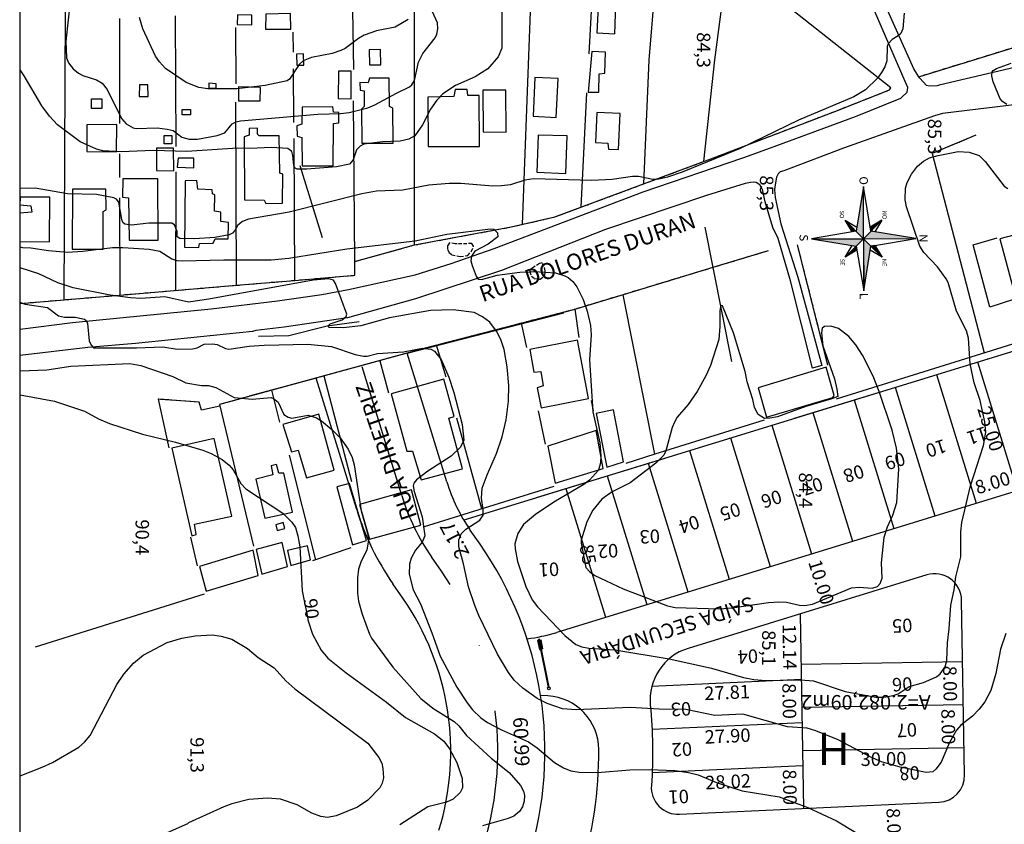
# Model space of a CAD drawing. Units: millimetres. Extents: x 1860 to 2747, y 1726 to 2847.
# Drawn here: x 1872 to 2055, y 2102 to 2251 of the extents above; entities that cross this region are included whole.
import ezdxf
from ezdxf.enums import TextEntityAlignment as Align

# ---------------------------------------------------------------- set-up
doc = ezdxf.new("R2010")
doc.units = ezdxf.units.MM
doc.header["$LTSCALE"] = 5
doc.header["$PDMODE"] = 2
doc.header["$PDSIZE"] = -1
doc.linetypes.add('DASHDOT', pattern=[1, 0.5, -0.25, 0, -0.25])
doc.linetypes.add('HIDDEN2', pattern=[0.1875, 0.125, -0.0625])
doc.layers.get('0').update_dxf_attribs({"color": 8})
for name, color, linetype in [('-DIM', 7, 'Continuous'), ('-LOTES', 7, 'Continuous'), ('-QUADRA', 4, 'Continuous'), ('-TEXTOS', 7, 'Continuous'), ('-TITULO', 1, 'Continuous'), ('-TRAÇADO DIRETRIZ ATUAL 05-07-2005', 4, 'Continuous'), ('21', 8, 'Continuous'), ('24', 8, 'Continuous'), ('54', 8, 'Continuous'), ('CERCAS-MUROS', 52, 'Continuous'), ('CONSTRUÇÕES', 6, 'Continuous'), ('CURVAS-5-5', 1, 'Continuous'), ('CURVAS1-1', 8, 'Continuous'), ('desenhos', 7, 'Continuous'), ('Niveis', 7, 'Continuous'), ('RUAS', 31, 'Continuous'), ('TXT CURVAS 5-5', 8, 'Continuous')]:
    doc.layers.add(name, color=color, linetype=linetype)
doc.styles.add('Arial', font='ARIAL.TTF')
doc.styles.add('ROMANC', font='ROMANC.SHX')
doc.styles.get("Standard").update_dxf_attribs({"font": 'txt', "height": 2.5})
doc.styles.add('STANDARD1', font='ARIBLK.TTF', dxfattribs={"height": 2.5})
doc.styles.add('TIMES', font='TIMES.TTF')
doc.dimstyles.new('DIM', dxfattribs={"dimscale": 1000, "dimtxt": 0.002, "dimasz": 0.001, "dimexe": 0.02, "dimexo": 0.0625, "dimgap": 0.0001, "dimtad": 2, "dimzin": 0, "dimdsep": 46, "dimtxsty": 'Standard', "dimcen": 0.001, "dimse1": 1, "dimse2": 1, "dimsd1": 1, "dimsd2": 1, "dimclrt": 7, "dimaunit": 1, "dimadec": 3, "dimazin": 0, "dimtfac": 1, "dimtofl": 0, "dimtmove": 2, "dimatfit": 3, "dimfxl": 0, "dimtolj": 1, "dimtzin": 0, "dimarcsym": 0})

# ---------------------------------------------------------------- blocks, each defined once
blk = doc.blocks.new('ROSADV')
blk.add_line((0, 47.84), (-6.77, 6.77))
for points in [[(-6.77, 6.77), (-47.84, 0), (-6.77, -6.77), (0, -47.84), (6.77, -6.77), (47.84, 0), (6.77, 6.77), (0, 47.84)], [(0, 0), (0, 47.84)], [(-16.91, 16.91), (0, 0)], [(-16.91, 16.91), (-6.16, 10.46)], [(16.91, 16.91), (0, 0)], [(6.16, 10.46), (16.91, 16.91), (10.46, 6.16)], [(0, 0), (47.84, 0), (-47.84, 0)], [(0, 0), (-16.91, -16.91)], [(0, -47.84), (0, 0)], [(0, 0), (16.91, -16.91)], [(-6.16, -10.46), (-16.91, -16.91), (-10.46, -6.16)], [(10.46, -6.16), (16.91, -16.91), (6.16, -10.46)]]:
    blk.add_lwpolyline(points)
for points in [[(-16.91, 16.91), (-10.46, 6.16), (-6.77, 6.77)], [(16.91, 16.91), (6.16, 10.46), (6.77, 6.77)]]:
    blk.add_lwpolyline(points, close=True)
for points in [[(0, 47.84), (0, 0), (-6.77, 6.77), (0, 0)], [(-6.77, 6.77), (-16.91, 16.91), (-10.46, 6.16), (-16.91, 16.91)], [(6.16, 10.46), (16.91, 16.91), (6.77, 6.77), (16.91, 16.91)], [(-47.84, 0), (0, 0), (-6.77, -6.77), (0, 0)], [(0, 0), (6.77, 6.77), (47.84, 0), (6.77, 6.77)], [(0, 0), (6.77, -6.77), (0, -47.84), (6.77, -6.77)], [(-6.77, -6.77), (-6.16, -10.46), (-16.91, -16.91), (-6.16, -10.46)], [(6.77, -6.77), (10.46, -6.16), (16.91, -16.91), (10.46, -6.16)]]:
    blk.add_solid(points)
at = {"style": 'ROMANC'}
for s, height, p in [('N', 7.74, (-4.09, 51)), ('NO', 3.871, (-25.57, 17.31)), ('NE', 3.871, (18.57, 17.11)), ('O', 7.74, (-57.14, -3.68)), ('L', 7.74, (49.77, -3.68)), ('SO', 3.871, (-25.78, -21.77)), ('SE', 3.871, (18.36, -21.36)), ('S', 7.74, (-4.09, -58.75))]:
    blk.add_text(s, height=height, dxfattribs=at).set_placement(p)
blk = doc.blocks.new('A$C02840E53')
at = {"xscale": 0.3, "yscale": 0.3, "zscale": 0.3, "rotation": 320.0586238094534}
blk.add_blockref('ROSADV', (13.21, 13.71), dxfattribs=at)
blk = doc.blocks.new('A$C05104C6C')
at = {"layer": 'desenhos', "color": 5, "linetype": 'Continuous', "xscale": 0.2, "yscale": 0.2, "zscale": 0.2, "rotation": 48.24747799835003}
blk.add_blockref('A$C02840E53', (3.618, -0.283), dxfattribs=at)
blk = doc.blocks.new('*D43')
at = {"layer": 'Defpoints', "color": 0, "linetype": 'Continuous'}
for p in [(2049.88, 2187.37), (2057.18, 2163.46), (2057.23, 2163.48)]:
    blk.add_point(p, dxfattribs=at)
at = {"layer": '-DIM', "color": 7, "linetype": 'Continuous', "insert": (2052.18, 2175), "char_height": 2.5, "attachment_point": 5, "rotation": 287.1038}
blk.add_mtext('\\A1;25.00', dxfattribs=at)
blk = doc.blocks.new('*D44')
at = {"layer": 'Defpoints', "color": 0, "linetype": 'Continuous'}
for p in [(2049.17, 2162.45), (2057.23, 2163.48), (2049.58, 2161.13)]:
    blk.add_point(p, dxfattribs=at)
at = {"layer": '-DIM', "color": 7, "linetype": 'Continuous', "insert": (2052.59, 2164.95), "char_height": 2.5, "attachment_point": 5, "rotation": 17.1038}
blk.add_mtext('\\A1;8.00', dxfattribs=at)
blk = doc.blocks.new('*D29')
at = {"layer": 'Defpoints', "color": 0, "linetype": 'Continuous'}
for p in [(2010.48, 2149.09), (2008.69, 2148.54), (2013.42, 2139.54)]:
    blk.add_point(p, dxfattribs=at)
at = {"layer": '-DIM', "color": 7, "linetype": 'Continuous', "insert": (2020.77, 2146.52), "char_height": 2.5, "attachment_point": 5, "rotation": 287.1038}
blk.add_mtext('\\A1;10.00', dxfattribs=at)
blk = doc.blocks.new('*D61')
at = {"layer": 'Defpoints', "color": 0, "linetype": 'Continuous'}
for p in [(2017.3, 2115.2), (2017.31, 2114.79), (2047.3, 2115.7)]:
    blk.add_point(p, dxfattribs=at)
at = {"layer": '-DIM', "color": 7, "linetype": 'Continuous', "insert": (2032.33, 2113.66), "char_height": 2.5, "attachment_point": 5, "rotation": 0.9638}
blk.add_mtext('\\A1;30.00', dxfattribs=at)
blk = doc.blocks.new('*D62')
at = {"layer": 'Defpoints', "color": 0, "linetype": 'Continuous'}
for p in [(2045.69, 2123.67), (2047.17, 2123.7), (2047.3, 2115.7)]:
    blk.add_point(p, dxfattribs=at)
at = {"layer": '-DIM', "color": 7, "linetype": 'Continuous', "insert": (2044.37, 2119.65), "char_height": 2.5, "attachment_point": 5, "rotation": 270.9638}
blk.add_mtext('\\A1;8.00', dxfattribs=at)
blk = doc.blocks.new('*D63')
at = {"layer": 'Defpoints', "color": 0, "linetype": 'Continuous'}
for p in [(2046.01, 2131.68), (2047.03, 2131.7), (2047.17, 2123.7)]:
    blk.add_point(p, dxfattribs=at)
at = {"layer": '-DIM', "color": 7, "linetype": 'Continuous', "insert": (2044.7, 2127.66), "char_height": 2.5, "attachment_point": 5, "rotation": 270.9638}
blk.add_mtext('\\A1;8.00', dxfattribs=at)
blk = doc.blocks.new('*D99')
at = {"layer": 'Defpoints', "color": 0, "linetype": 'Continuous'}
for p in [(2017.35, 2112.46), (1989.36, 2111.16), (1989.4, 2110.17)]:
    blk.add_point(p, dxfattribs=at)
at = {"layer": '-DIM', "color": 7, "linetype": 'Continuous', "insert": (2003.46, 2109.44), "char_height": 2.5, "attachment_point": 5, "rotation": 2.6611}
blk.add_mtext('\\A1;28.02', dxfattribs=at)
blk = doc.blocks.new('*D100')
at = {"layer": 'Defpoints', "color": 0, "linetype": 'Continuous'}
for p in [(2017.22, 2120.46), (1989.35, 2119.16), (1989.37, 2118.67)]:
    blk.add_point(p, dxfattribs=at)
at = {"layer": '-DIM', "color": 7, "linetype": 'Continuous', "insert": (2003.37, 2117.92), "char_height": 2.5, "attachment_point": 5, "rotation": 2.6611}
blk.add_mtext('\\A1;27.90', dxfattribs=at)
blk = doc.blocks.new('*D101')
at = {"layer": 'Defpoints', "color": 0, "linetype": 'Continuous'}
for p in [(1989.3, 2127.17), (2017.08, 2128.46), (1989.32, 2126.75)]:
    blk.add_point(p, dxfattribs=at)
at = {"layer": '-DIM', "color": 7, "linetype": 'Continuous', "insert": (2003.28, 2126.01), "char_height": 2.5, "attachment_point": 5, "rotation": 2.6611}
blk.add_mtext('\\A1;27.81', dxfattribs=at)
blk = doc.blocks.new('*D102')
at = {"layer": 'Defpoints', "color": 0, "linetype": 'Continuous'}
for p in [(2016.25, 2112.44), (2017.35, 2112.46), (2017.49, 2104.45)]:
    blk.add_point(p, dxfattribs=at)
at = {"layer": '-DIM', "color": 7, "linetype": 'Continuous', "insert": (2014.93, 2108.41), "char_height": 2.5, "attachment_point": 5, "rotation": 270.9638}
blk.add_mtext('\\A1;8.00', dxfattribs=at)
blk = doc.blocks.new('*D103')
at = {"layer": 'Defpoints', "color": 0, "linetype": 'Continuous'}
for p in [(2017.08, 2128.46), (2016.29, 2120.44), (2017.22, 2120.46)]:
    blk.add_point(p, dxfattribs=at)
at = {"layer": '-DIM', "color": 7, "linetype": 'Continuous', "insert": (2014.84, 2124.42), "char_height": 2.5, "attachment_point": 5, "rotation": 270.9638}
blk.add_mtext('\\A1;8.00', dxfattribs=at)
blk = doc.blocks.new('*D104')
at = {"layer": 'Defpoints', "color": 0, "linetype": 'Continuous'}
for p in [(2016.16, 2140.59), (2016.88, 2140.6), (2017.08, 2128.46)]:
    blk.add_point(p, dxfattribs=at)
at = {"layer": '-DIM', "color": 7, "linetype": 'Continuous', "insert": (2014.89, 2134.49), "char_height": 2.5, "attachment_point": 5, "rotation": 270.9638}
blk.add_mtext('\\A1;12.14', dxfattribs=at)
blk = doc.blocks.new('*D108')
at = {"layer": 'Defpoints', "color": 0, "linetype": 'Continuous'}
for p in [(2036.53, 2105.34), (2035.83, 2097.3), (2036.9, 2097.35)]:
    blk.add_point(p, dxfattribs=at)
at = {"layer": '-DIM', "color": 7, "linetype": 'Continuous', "insert": (2034.26, 2101.23), "char_height": 2.5, "attachment_point": 5, "rotation": 272.6611}
blk.add_mtext('\\A1;8.00', dxfattribs=at)

msp = doc.modelspace()

# ---------------------------------------------------------------- linework, layer by layer
at = {"layer": '-LOTES', "linetype": 'Continuous', "ltscale": 3}
for p, q in [((2057.228, 2163.478), (2049.875, 2187.372)), ((2049.582, 2161.125), (2042.229, 2185.019)), ((2041.935, 2158.772), (2034.583, 2182.667)), ((2034.289, 2156.419), (2026.937, 2180.314)), ((2026.643, 2154.067), (2019.29, 2177.961)), ((2018.997, 2151.714), (2011.644, 2175.608)), ((2011.351, 2149.361), (2003.998, 2173.255)), ((2003.705, 2147.008), (1996.352, 2170.902)), ((1996.058, 2144.655), (1988.706, 2168.55)), ((1988.412, 2142.302), (1981.06, 2166.197)), ((1980.766, 2139.95), (1973.413, 2163.844)), ((2016.877, 2140.599), (2017.485, 2104.454)), ((2047.031, 2131.698), (2017.035, 2131.193)), ((1989.301, 2127.17), (2017.081, 2128.461)), ((2047.166, 2123.699), (2017.17, 2123.194)), ((1989.348, 2119.163), (2017.216, 2120.459)), ((2047.3, 2115.7), (2017.305, 2115.195)), ((1989.358, 2111.155), (2017.351, 2112.456))]:
    msp.add_line(p, q, dxfattribs=at)
for points in [[(1968.171, 2135.666), (1968.079, 2135.648), (1968.416, 2133.964), (1968.508, 2133.982)], [(1968.588, 2135.75), (1968.68, 2135.768), (1969.017, 2134.084), (1968.925, 2134.066)], [(1970.43, 2126.631), (1969.985, 2126.542), (1969.909, 2126.921), (1970.354, 2127.01)]]:
    msp.add_lwpolyline(points, close=True, dxfattribs=at)
for points in [[(1970.21, 2126.981), (1968.423, 2135.897), (1968.266, 2135.866), (1970.053, 2126.95)], [(1970.129, 2126.571), (1970.286, 2126.602)]]:
    msp.add_lwpolyline(points, dxfattribs=at)
at = {"layer": '-QUADRA', "linetype": 'Continuous', "ltscale": 3}
for p, q in [((2231.152, 2243.153), (1954.39, 2157.99)), ((2221.577, 2214.05), (1971.633, 2137.139)), ((1957.399, 2153.527), (1955.569, 2156.164)), ((1969.989, 2125.361), (1968.64, 2125.435))]:
    msp.add_line(p, q, dxfattribs=at)
msp.add_lwpolyline([(2040.369, 2147.828), (1996.032, 2134.184, 0.3567613), (1989.021, 2123.644, -0.04267), (1989.217, 2108.737, 0.4493807), (1994.437, 2103.383), (2042.617, 2105.622, 0.4055632), (2047.384, 2110.701), (2046.839, 2143.133, 0.4993447)], format="xyb", close=True, dxfattribs=at)
for centre, radius, start, end in [((1982.269, 2174.694), 32.5, 210.92817, 214.76054), ((1901.945, 2115.042), 67.5, 342.99282, 34.76054), ((1962.809, 2165.812), 30, 276.31742, 287.10377), ((1969.444, 2115.376), 10, 0.28337, 86.87564), ((1901.945, 2115.042), 77.5, 342.99282, 0.28337)]:
    msp.add_arc(centre, radius, start, end, dxfattribs=at)
at = {"layer": '-TITULO', "linetype": 'DASHDOT', "ltscale": 10}
msp.add_line((2231.152, 2243.153), (1954.39, 2157.99), dxfattribs=at)
at = {"layer": '-TRAÇADO DIRETRIZ ATUAL 05-07-2005', "color": 8, "linetype": 'DASHDOT', "ltscale": 10}
for p, q in [((1942.843, 2162.562), (1923.998, 2223.803)), ((1950.21, 2148.538), (1948.38, 2151.175))]:
    msp.add_line(p, q, dxfattribs=at)
at = {"layer": '-TRAÇADO DIRETRIZ ATUAL 05-07-2005', "color": 7, "linetype": 'Continuous', "ltscale": 3}
for p, q in [((1943.854, 2189.028), (1972.967, 2196.528)), ((1951.206, 2165.136), (1943.854, 2189.028)), ((1926.968, 2184.402), (1914.487, 2181.029)), ((1934.48, 2159.989), (1926.968, 2184.402)), ((1943.022, 2143.549), (1941.192, 2146.187))]:
    msp.add_line(p, q, dxfattribs=at)
for centre, radius, start, end in [((1982.269, 2174.694), 32.5, 197.10377, 214.76054), ((1982.269, 2174.694), 50, 197.10377, 214.76054), ((1901.945, 2115.042), 50, 342.99282, 34.76054)]:
    msp.add_arc(centre, radius, start, end, dxfattribs=at)
at = {"layer": '-TRAÇADO DIRETRIZ ATUAL 05-07-2005', "color": 8, "linetype": 'DASHDOT', "ltscale": 10}
for centre, radius, start, end in [((1982.269, 2174.694), 41.25, 197.10377, 214.76054), ((1901.945, 2115.042), 58.75, 342.99282, 34.76054)]:
    msp.add_arc(centre, radius, start, end, dxfattribs=at)
at = {"layer": '21', "linetype": 'Continuous'}
for points in [[(1999.15, 2212.407), (2000.63, 2204.917)], [(2000.63, 2204.917), (2004.08, 2187.497)], [(1934.94, 2194.837), (1928.99, 2194.037), (1921.9, 2192.257), (1916.26, 2192.137)]]:
    msp.add_lwpolyline(points, dxfattribs=at)
at = {"layer": '24', "linetype": 'HIDDEN2'}
for points in [[(2038.88, 2240.357), (2073.18, 2250.947)], [(1999.96, 2224.987), (2023.78, 2234.107), (2033.45, 2237.907), (2033.69, 2238.307)], [(2049.47, 2229.487), (2041.39, 2226.127)], [(1976.11, 2216.117), (1998.89, 2224.587)], [(1998.89, 2224.587), (1999.96, 2224.987)], [(1971.27, 2214.317), (1976.11, 2216.117)], [(1934.11, 2206.057), (1945.19, 2209.117), (1963.16, 2212.457), (1971.27, 2214.317)], [(2010.93, 2208.027), (2000.63, 2204.917)], [(2022.02, 2186.817), (2016.36, 2209.117)], [(2000.63, 2204.917), (1983.97, 2199.877)], [(1912.08, 2201.627), (1923, 2202.547)], [(1923, 2202.547), (1934.16, 2203.487)], [(1890.48, 2199.807), (1912.08, 2201.627)], [(1871.956, 2198.251), (1890.48, 2199.807)], [(1983.97, 2199.877), (1974.78, 2197.097)], [(1974.78, 2197.097), (1947.21, 2189.947), (1908.99, 2179.477)], [(1905.22, 2179.907), (1897.62, 2180.477)]]:
    msp.add_lwpolyline(points, dxfattribs=at)
at = {"layer": '54', "linetype": 'HIDDEN2'}
for points in [[(1953.72, 2206.967), (1955.11, 2207.167), (1955.79, 2207.937), (1956.19, 2208.877), (1955.88, 2209.367), (1953.15, 2209.337), (1952.95, 2209.337), (1952.75, 2209.357), (1951.72, 2209.487), (1951.32, 2208.937), (1951.32, 2208.287), (1951.63, 2207.737), (1952.15, 2207.307), (1953.72, 2206.967)], [(1969.48, 2204.047), (1969.51, 2204.327), (1969.31, 2205.157), (1968.96, 2205.767), (1968.42, 2205.687), (1967.39, 2204.967), (1966.66, 2204.627), (1966.63, 2204.157), (1966.64, 2204.137)], [(1966.64, 2204.137), (1966.93, 2203.327), (1967.47, 2202.917), (1968.56, 2202.757), (1969.42, 2203.477), (1969.48, 2204.047)]]:
    msp.add_lwpolyline(points, dxfattribs=at)
at = {"layer": 'CERCAS-MUROS', "linetype": 'Continuous'}
for points in [[(1880.67, 2333.847), (1880.06, 2198.937)], [(1965.28, 2212.947), (1967.58, 2273.957), (1967.7, 2281.627)], [(1979.29, 2275.287), (1977.6, 2244.617)], [(1990.87, 2268.947), (1988.74, 2243.427), (1987.77, 2220.457)], [(2033.69, 2238.307), (2005.74, 2260.407), (1999.94, 2263.987)], [(2003.37, 2261.867), (2000.93, 2243.487), (1998.89, 2224.587)], [(1945.16, 2255.557), (1945.14, 2209.107)], [(1900.93, 2227.387), (1900.82, 2251.647)], [(1933.94, 2241.677), (1933.77, 2252.797), (1932.48, 2252.757)], [(1890.43, 2251.147), (1890.4, 2231.687)], [(2038.88, 2240.357), (2073.18, 2250.947)], [(1911.98, 2249.507), (1912.02, 2239.037)], [(1922.76, 2244.897), (1922.65, 2248.617)], [(1922.79, 2231.857), (1922.75, 2241.827)], [(1977.19, 2237.377), (1976.11, 2216.117)], [(1999.96, 2224.987), (2023.78, 2234.107), (2033.45, 2237.907), (2033.69, 2238.307)], [(1911.96, 2235.647), (1912.08, 2201.627)], [(1934.11, 2206.057), (1933.9, 2235.897)], [(2049.47, 2229.487), (2041.39, 2226.127)], [(1923, 2202.547), (1922.89, 2228.907)], [(1890.4, 2226.057), (1890.4, 2221.647)], [(2041.39, 2226.127), (2051.05, 2189.077)], [(1976.11, 2216.117), (1998.89, 2224.587)], [(1998.89, 2224.587), (1999.96, 2224.987)], [(1900.87, 2200.687), (1900.93, 2222.667)], [(1890.43, 2217.887), (1890.48, 2199.807)], [(1971.27, 2214.317), (1976.11, 2216.117)], [(1934.11, 2206.057), (1945.19, 2209.117), (1963.16, 2212.457), (1971.27, 2214.317)], [(2056.51, 2198.977), (2052.08, 2197.587), (2048.96, 2209.147), (2053.46, 2210.467)], [(2010.93, 2208.027), (2000.63, 2204.917)], [(2022.02, 2186.817), (2016.36, 2209.117)], [(1934.13, 2203.487), (1934.11, 2206.057)], [(2000.63, 2204.917), (1983.97, 2199.877)], [(1912.08, 2201.627), (1923, 2202.547)], [(1923, 2202.547), (1934.16, 2203.487)], [(1890.48, 2199.807), (1912.08, 2201.627)], [(1871.956, 2198.251), (1890.48, 2199.807)], [(1983.97, 2199.877), (1974.78, 2197.097)], [(1989.87, 2170.247), (1983.97, 2199.877)], [(1974.78, 2197.097), (1947.21, 2189.947), (1908.99, 2179.477)], [(1975.02, 2197.167), (1975.76, 2191.907)], [(1966.09, 2190.057), (1965.08, 2194.577)], [(2064.84, 2193.377), (2023.57, 2180.507)], [(1951.09, 2184.577), (1949.31, 2190.487)], [(1938.75, 2187.627), (1940.36, 2181.677)], [(1928.38, 2184.787), (1933.5, 2165.177)], [(1920.2, 2176.197), (1918.71, 2182.137)], [(1905.22, 2179.907), (1897.62, 2180.477)], [(1897.62, 2180.477), (1899.56, 2171.417)], [(1978.01, 2180.237), (1978.42, 2178.287)], [(1905.67, 2178.417), (1905.22, 2179.907)], [(1909.06, 2179.177), (1905.67, 2178.417)], [(1908.99, 2179.477), (1915.31, 2153.187)], [(1969.56, 2172.107), (1968.24, 2178.337)], [(1957.7, 2160.097), (1953.06, 2176.947)], [(2010.19, 2176.607), (1989.87, 2170.247)], [(1926.91, 2150.647), (1922, 2170.087)], [(1989.87, 2170.247), (1984.47, 2168.557)], [(1971.09, 2164.257), (1947.02, 2156.777)], [(1903.61, 2154.827), (1904.87, 2149.537)], [(1933.4, 2152.867), (1926.28, 2150.427)], [(1874.84, 2134.507), (1906.23, 2144.297)]]:
    msp.add_lwpolyline(points, dxfattribs=at)
at = {"layer": 'CONSTRUÇÕES', "linetype": 'Continuous'}
for points in [[(1982.68, 2255.767), (1979.43, 2255.917), (1979.1, 2248.507), (1982.4, 2248.317), (1982.68, 2255.767)], [(1914.99, 2251.797), (1912.35, 2251.827), (1912.29, 2250.037), (1914.99, 2249.997), (1914.99, 2251.797)], [(1922.21, 2252.127), (1917.59, 2251.967), (1917.55, 2249.177), (1922.26, 2249.167), (1922.21, 2252.127)], [(1924.62, 2244.637), (1923.3, 2244.567), (1923.36, 2242.497), (1924.65, 2242.497), (1924.62, 2244.637)], [(1938.9, 2245.397), (1936.8, 2245.327), (1936.85, 2242.577), (1938.95, 2242.557), (1938.9, 2245.397)], [(1980.72, 2244.947), (1978.17, 2245.027), (1977.48, 2237.517), (1979.45, 2237.517), (1979.54, 2240.927), (1980.54, 2241.007), (1980.72, 2244.947)], [(1933.44, 2241.407), (1931.1, 2241.417), (1931.06, 2236.287), (1933.44, 2236.237), (1933.44, 2241.407)], [(1895.71, 2238.837), (1894.12, 2238.837), (1894.09, 2236.707), (1895.74, 2236.677), (1895.71, 2238.837)], [(1908.39, 2239.047), (1907.04, 2239.157), (1907, 2238.277), (1908.35, 2238.237), (1908.39, 2239.047)], [(1941.22, 2234.517), (1940.59, 2234.857), (1940.52, 2240.107), (1936.86, 2240.077), (1936.59, 2239.257), (1935.08, 2239.267), (1935.11, 2237.887), (1935.87, 2237.727), (1935.87, 2234.807), (1935.4, 2234.327), (1935.46, 2227.997), (1941.23, 2228.007), (1941.22, 2234.517)], [(1971.88, 2240.027), (1967.57, 2240.217), (1967.25, 2233.007), (1971.52, 2232.787), (1971.88, 2240.027)], [(1916.58, 2238.347), (1912.52, 2238.487), (1912.51, 2235.857), (1916.54, 2235.877), (1916.58, 2238.347)], [(1957.25, 2236.887), (1955.11, 2236.897), (1954.99, 2238.007), (1952.74, 2237.977), (1952.53, 2236.707), (1947.67, 2236.537), (1947.76, 2227.377), (1957.32, 2227.407), (1957.25, 2236.887)], [(1962.15, 2237.877), (1957.92, 2237.877), (1957.96, 2230.117), (1962.22, 2230.077), (1962.15, 2237.877)], [(1887.14, 2236.277), (1887.14, 2234.437), (1885.23, 2234.437), (1885.23, 2236.277), (1887.14, 2236.277)], [(1903.59, 2234.287), (1903.59, 2233.307), (1902.06, 2233.307), (1902.06, 2234.287), (1903.59, 2234.287)], [(1930.14, 2231.697), (1931.18, 2231.797), (1931.17, 2233.697), (1930.2, 2233.807), (1930.06, 2234.777), (1924.32, 2234.677), (1924.3, 2231.537), (1923.38, 2231.247), (1923.44, 2229.297), (1924.3, 2229.097), (1924.35, 2223.797), (1930.09, 2223.827), (1930.14, 2231.697)], [(1983.39, 2233.537), (1979.06, 2233.707), (1978.85, 2228.157), (1981.12, 2227.997), (1981.27, 2226.927), (1983.09, 2226.827), (1983.39, 2233.537)], [(1889.9, 2231.467), (1884.34, 2231.437), (1884.33, 2226.447), (1889.86, 2226.417), (1889.9, 2231.467)], [(1920.09, 2229.407), (1916.37, 2229.407), (1916.05, 2229.707), (1916.03, 2230.837), (1914.53, 2230.757), (1914.48, 2229.537), (1913.57, 2229.197), (1913.66, 2217.517), (1917.31, 2217.447), (1917.62, 2216.787), (1920.71, 2216.857), (1920.73, 2222.267), (1920.2, 2222.457), (1920.09, 2229.407)], [(1973.59, 2229.357), (1968.21, 2229.537), (1967.94, 2222.617), (1973.32, 2222.367), (1973.59, 2229.357)], [(1900.15, 2229.437), (1900.15, 2227.907), (1898.74, 2227.907), (1898.74, 2229.437), (1900.15, 2229.437)], [(1900.42, 2227.067), (1897.29, 2227.077), (1897.29, 2222.937), (1900.54, 2222.907), (1900.42, 2227.067)], [(1904.21, 2225.227), (1901.3, 2225.227), (1901.14, 2223.577), (1904.25, 2223.417), (1904.21, 2225.227)], [(1897.55, 2221.427), (1891.01, 2221.387), (1890.97, 2217.977), (1892.06, 2217.897), (1892.19, 2210.017), (1897.59, 2210.007), (1897.55, 2221.427)], [(1908.11, 2218.447), (1907.7, 2218.587), (1907.65, 2219.357), (1905, 2219.467), (1904.81, 2221.077), (1902.64, 2221.017), (1902.48, 2208.697), (1905.16, 2208.627), (1905.26, 2209.407), (1907.84, 2209.427), (1908.18, 2210.247), (1910.62, 2210.277), (1910.66, 2213.287), (1909.22, 2213.487), (1909.25, 2215.207), (1908.07, 2215.367), (1908.11, 2218.447)], [(1887.4, 2215.337), (1887.96, 2215.647), (1887.9, 2219.477), (1881.66, 2219.457), (1881.65, 2208.347), (1887.36, 2208.327), (1887.4, 2215.337)], [(1877.48, 2217.987), (1871.95, 2218.017), (1871.93, 2216.547), (1873.97, 2216.397), (1874.11, 2215.237), (1871.91, 2214.997), (1871.88, 2209.757), (1877.43, 2209.687), (1877.48, 2217.987)], [(2059.39, 2211.657), (2053.96, 2210.237), (2056.83, 2199.447), (2062.27, 2200.917), (2059.39, 2211.657)], [(1975.5, 2191.417), (1966.64, 2189.687), (1967.4, 2185.497), (1968.66, 2185.597), (1969.11, 2182.937), (1968, 2182.607), (1968.75, 2178.887), (1977.55, 2180.587), (1975.5, 2191.417)], [(2022.91, 2180.797), (2023.17, 2181.147), (2021.7, 2186.437), (2009.06, 2182.597), (2010.57, 2177.107), (2022.91, 2180.797)], [(1951.59, 2176.947), (1952.6, 2177.267), (1950.66, 2184.207), (1940.91, 2181.497), (1943.81, 2170.797), (1944.85, 2170.847), (1946.47, 2165.527), (1954.13, 2167.557), (1951.59, 2176.947)], [(1982.17, 2178.477), (1978.94, 2177.817), (1980.94, 2167.867), (1984.05, 2168.857), (1982.17, 2178.477)], [(1927.42, 2177.707), (1920.74, 2175.757), (1922.37, 2170.667), (1923.63, 2171.007), (1925.15, 2165.887), (1930.32, 2167.307), (1927.42, 2177.707)], [(1978.93, 2174.647), (1969.98, 2171.737), (1971.36, 2164.867), (1980.23, 2167.607), (1978.93, 2174.647)], [(1908.03, 2173.177), (1900.12, 2171.357), (1903.88, 2155.117), (1904.69, 2155.317), (1904.36, 2157.277), (1911.29, 2158.777), (1908.03, 2173.177)], [(1920.95, 2166.737), (1920, 2166.747), (1919.6, 2168.317), (1918.6, 2168.067), (1918.9, 2166.427), (1915.75, 2165.647), (1917.4, 2158.357), (1922.57, 2159.477), (1920.95, 2166.737)], [(1933.17, 2164.787), (1930.81, 2164.187), (1933.71, 2153.447), (1936.28, 2154.237), (1933.17, 2164.787)], [(1944.63, 2163.647), (1935.02, 2160.897), (1936.84, 2154.477), (1946.38, 2157.087), (1944.63, 2163.647)], [(1921.14, 2156.477), (1920.82, 2157.587), (1919.43, 2157.167), (1919.7, 2156.067), (1921.14, 2156.477)], [(1920.65, 2153.857), (1915.83, 2152.577), (1916.86, 2147.977), (1921.65, 2149.377), (1920.65, 2153.857)], [(1925.31, 2153.257), (1921.6, 2152.347), (1922.26, 2149.597), (1925.89, 2150.657), (1925.31, 2153.257)], [(1915.27, 2152.457), (1905.3, 2149.377), (1906.5, 2144.817), (1916.15, 2147.717), (1915.27, 2152.457)]]:
    msp.add_lwpolyline(points, dxfattribs=at)
at = {"layer": 'CURVAS-5-5', "linetype": 'Continuous'}
for points in [[(2036.16, 2252.187), (2035.93, 2249.257), (2035.53, 2248.407), (2035.05, 2247.947), (2033.93, 2247.267), (2033.17, 2246.457), (2033, 2245.987), (2032.94, 2243.287), (2032.6, 2242.207), (2031.99, 2241.127), (2031.22, 2240.077), (2028.97, 2237.947), (2026.8, 2236.607), (2016.53, 2232.307), (2005.72, 2227.037), (1994.91, 2222.647), (1992.21, 2221.697), (1990.59, 2221.337), (1989.5, 2221.287), (1986.8, 2221.807), (1985.72, 2221.807), (1981.94, 2221.267), (1978.15, 2221.107), (1967.34, 2221.397)], [(2055.24, 2235.197), (2054.43, 2235.737), (2054.03, 2236.267), (2052.69, 2239.437), (2052.46, 2240.517), (2052.52, 2241.267), (2052.73, 2241.527), (2053.32, 2241.887), (2056.02, 2242.877)], [(1967.34, 2221.397), (1965.72, 2221.157), (1963.02, 2220.297), (1961.4, 2220.097), (1959.77, 2220.017), (1953.83, 2220.507), (1951.67, 2220.537), (1947.88, 2220.217), (1943.02, 2219.297), (1938.15, 2219.107), (1935.45, 2218.617), (1921.94, 2215.207), (1914.37, 2213.877), (1913.29, 2213.497), (1912.41, 2212.797), (1911.83, 2211.777), (1911.38, 2211.307), (1910.81, 2211.017), (1908.1, 2210.527), (1904.32, 2210.237), (1901.62, 2210.287), (1901.16, 2210.597), (1901.11, 2211.617), (1900.66, 2212.877), (1900.13, 2213.177), (1895.86, 2213.177), (1892.62, 2212.767), (1891.39, 2212.987), (1891.04, 2213.307), (1890.84, 2213.847), (1890.31, 2217.087), (1889.88, 2217.597), (1889.37, 2217.847), (1886.13, 2218.517), (1880.73, 2218.617), (1874.78, 2219.647), (1871.956, 2219.625)], [(2020.79, 2192.797), (2021.05, 2190.407), (2023.21, 2184.237), (2023.69, 2182.327), (2023.83, 2180.997), (2022.73, 2180.517), (2017.93, 2179.137), (2012.62, 2177.227), (2011.19, 2176.927), (2010.24, 2176.897), (2009.04, 2177.627), (2008.34, 2178.957), (2008.04, 2180.387), (2006.99, 2183.727), (2006.61, 2185.637), (2004.48, 2192.797), (2002.44, 2197.807), (2002.24, 2197.897), (2002.06, 2197.657), (2001.94, 2196.827), (2001.94, 2193.967), (2001.75, 2191.587), (2000.17, 2186.747), (1999.31, 2184.807), (1997.72, 2181.917), (1996.02, 2179.497), (1994.03, 2177.147), (1993.49, 2176.197), (1993.1, 2175.237), (1991.92, 2170.887), (1991.52, 2170.107), (1990.06, 2168.567), (1985.28, 2164.957), (1981.91, 2163.257), (1980.04, 2161.937), (1978.35, 2159.837), (1977.23, 2157.717), (1976.19, 2154.317), (1976.18, 2153.727), (1977.07, 2149.237), (1977.8, 2148.407), (1978.69, 2147.727), (1984, 2145.257), (1992.18, 2142.067), (1993.61, 2141.757), (2001.84, 2141.557), (2004.23, 2141.727), (2010.97, 2142.717), (2012.88, 2142.837), (2014.31, 2142.777), (2016.76, 2142.207), (2017.71, 2142.157), (2019.14, 2142.397), (2026.36, 2145.417), (2027.79, 2145.557), (2030.21, 2145.347), (2031.19, 2145.657), (2031.73, 2146.227), (2032.06, 2147.227), (2031.95, 2150.087), (2032.43, 2154.857), (2033.05, 2156.767), (2034.05, 2158.927), (2034.8, 2161.317), (2035.18, 2167.547), (2034.75, 2171.357), (2033.96, 2174.697), (2031.54, 2181.917), (2030.4, 2184.777), (2028.44, 2188.657), (2027.2, 2190.557), (2025.89, 2192.137), (2024, 2193.577), (2022.54, 2194.047), (2021.38, 2193.997), (2020.97, 2193.687), (2020.79, 2192.797)], [(1871.956, 2181.276), (1878.34, 2180.077), (1883.94, 2178.247), (1886.54, 2176.847), (1888.58, 2175.957), (1894.69, 2173.997), (1900.82, 2172.477), (1905.91, 2170.997), (1907.44, 2170.367), (1909.47, 2169.297), (1910.81, 2168.217), (1911.54, 2167.327), (1912.98, 2164.797), (1913.89, 2163.797), (1920.73, 2159.297), (1922.41, 2157.647), (1923.09, 2156.637), (1923.56, 2155.117), (1923.89, 2153.077), (1924.36, 2144.867), (1925.39, 2139.707), (1925.42, 2139.527)], [(1925.42, 2139.527), (1925.49, 2139.307), (1926.24, 2136.817), (1927.86, 2133.877), (1929.09, 2132.407), (1932.52, 2129.647), (1940.01, 2124.197), (1943.52, 2121.347), (1948.91, 2118.347), (1950.66, 2116.947), (1951.73, 2115.527), (1953.1, 2112.977), (1954.08, 2110.027), (1954.16, 2108.277), (1953.72, 2107.437), (1952.4, 2106.207), (1951.13, 2105.637), (1947.72, 2104.737), (1942.48, 2101.427)]]:
    msp.add_lwpolyline(points, dxfattribs=at)
at = {"layer": 'CURVAS1-1', "linetype": 'Continuous'}
for points in [[(1881.31, 2254.957), (1880.46, 2246.977), (1880.56, 2243.877), (1880.93, 2242.957), (1881.79, 2241.827), (1882.82, 2241.017), (1883.62, 2240.617), (1886.16, 2239.807), (1887.18, 2239.137), (1888.12, 2237.977), (1890.79, 2232.587), (1891.63, 2231.637), (1892.97, 2230.887), (1893.54, 2230.767), (1897.42, 2230.857), (1899.3, 2230.637), (1900.38, 2230.347), (1901.97, 2229.117), (1903.33, 2228.737), (1904.92, 2228.767), (1908.55, 2229.467), (1909.96, 2229.967), (1911.32, 2231.597), (1912.11, 2231.987), (1912.9, 2232.157), (1927.25, 2233.437), (1931.47, 2233.537), (1933.06, 2233.717), (1936.53, 2234.587), (1937.83, 2235.117), (1941.87, 2237.327), (1944.29, 2238.457), (1944.75, 2238.867), (1945.19, 2239.657), (1945.95, 2243.077), (1946.78, 2244.647), (1949.07, 2247.607), (1949.39, 2248.267), (1949.56, 2249.267), (1949.46, 2250.347), (1947.61, 2254.437)], [(1961.41, 2254.197), (1961.41, 2245.637), (1960.78, 2244.067), (1958.83, 2241.797), (1956.47, 2240.347), (1952.81, 2238.717), (1950.49, 2237.197), (1949.37, 2235.977), (1948.18, 2234.337), (1946.69, 2231.397), (1945.29, 2229.407), (1944.16, 2228.767), (1942.54, 2228.417), (1939.26, 2228.297), (1935.83, 2227.807), (1935.14, 2227.457), (1934.46, 2226.777), (1933.85, 2224.907), (1933.16, 2224.127), (1930.74, 2223.657), (1925.21, 2223.177), (1923.4, 2223.207), (1923.05, 2223.397), (1922.78, 2223.887), (1922.62, 2225.737), (1922.41, 2226.487), (1921.66, 2227.057), (1918.63, 2227.217), (1914.65, 2227.057), (1912.33, 2227.107), (1902.92, 2226.487)], [(1944.05, 2251.017), (1941.65, 2249.567), (1938.18, 2248.867), (1935.89, 2248.097), (1934.79, 2247.487), (1932.36, 2245.627), (1931.54, 2245.207), (1929.95, 2244.687), (1926.07, 2243.937), (1924.54, 2243.327), (1923.8, 2242.617), (1921.97, 2239.917), (1921.57, 2239.587), (1917.48, 2238.707), (1912.24, 2238.117), (1906.8, 2238.137), (1905.18, 2238.347), (1902.82, 2239.317), (1898.99, 2241.917), (1897.83, 2243.117), (1897.1, 2244.207), (1894.74, 2249.267), (1894.16, 2251.367)], [(1902.92, 2226.487), (1896.69, 2226.657), (1890.74, 2226.437), (1887.31, 2226.597), (1886.16, 2226.897), (1883.14, 2228.297), (1878.88, 2231.407), (1877.41, 2233.047), (1876, 2234.957), (1872.68, 2240.557), (1871.956, 2241.616)], [(1969.48, 2204.047), (1971.38, 2203.927), (1973.13, 2203.367), (1973.77, 2203.067), (1974.61, 2202.317), (1975.34, 2201.337), (1976.53, 2198.977), (1977.31, 2196.817), (1977.91, 2194.187), (1978.02, 2192.407), (1977.74, 2187.797), (1978.37, 2178.107), (1979.64, 2172.377), (1979.85, 2169.967), (1979.79, 2168.627), (1979.41, 2167.287), (1977.74, 2165.447), (1976.64, 2164.637), (1971.09, 2161.347), (1967.72, 2159.077), (1965.46, 2157.197), (1964.38, 2155.557), (1963.87, 2153.587), (1963.9, 2152.697), (1964.37, 2150.307), (1965.89, 2145.697), (1967.1, 2143.237), (1968.04, 2141.887), (1973.11, 2136.557), (1975.16, 2134.937), (1976.31, 2134.457), (1977.61, 2134.227), (1982.45, 2133.907), (1992.53, 2132.257), (2000.41, 2130.507), (2006.33, 2128.817), (2008.27, 2128.417), (2010.49, 2128.247), (2016.91, 2128.347), (2019.3, 2128.157), (2025.21, 2126.157), (2030.9, 2125.127), (2032.4, 2125.127), (2034.15, 2125.417), (2035.04, 2125.747), (2037.11, 2127.087), (2039.74, 2127.877), (2042.16, 2128.927), (2042.83, 2129.437), (2043.78, 2130.787), (2044.1, 2131.937), (2044.19, 2135.207), (2044.56, 2137.847), (2044.82, 2142.237), (2045.45, 2145.067), (2045.78, 2147.477), (2046.67, 2151.197), (2046.69, 2155.817), (2046.88, 2157.557), (2048.5, 2164.367), (2050.92, 2171.897), (2051.32, 2174.347), (2051.16, 2176.287), (2050.28, 2180.237), (2049.2, 2183.507), (2048.45, 2187.037), (2048.15, 2191.777), (2047.77, 2193.147), (2045.91, 2196.827), (2044.32, 2202.137), (2043.97, 2202.857), (2042.34, 2205.027), (2039.82, 2207.707), (2039.09, 2208.887), (2036.58, 2216.197), (2036.37, 2217.527), (2036.4, 2219.657), (2036.74, 2220.747), (2037.51, 2222.267), (2038.66, 2223.777), (2039.78, 2224.687), (2040.86, 2225.267), (2042.48, 2225.747), (2046.2, 2226.497), (2048.27, 2226.357), (2050.08, 2225.737), (2051.19, 2224.637), (2054.75, 2220.007), (2055.42, 2219.587)], [(1932.62, 2208.407), (1945.34, 2209.867), (1951.22, 2211.127), (1959.36, 2212.127), (1959.97, 2212.037), (1960.66, 2211.347), (1960.68, 2210.627), (1958.88, 2209.267), (1956.45, 2207.967), (1955.81, 2207.037), (1955.7, 2206.177), (1955.92, 2205.287), (1956.65, 2203.317), (1957.04, 2202.747), (1957.66, 2202.697), (1960.6, 2203.517), (1964.77, 2204.037), (1966.64, 2204.137)], [(1871.956, 2208.747), (1872.4, 2208.627), (1873.95, 2208.597), (1877.23, 2208.087), (1880.73, 2207.787), (1883.59, 2207.967), (1889.09, 2208.667), (1891.06, 2208.667), (1895.96, 2208.317), (1897.93, 2207.977), (1900.13, 2206.547), (1901.04, 2206.257), (1902.13, 2206.147), (1909.79, 2206.377), (1918.6, 2206.337), (1921.9, 2206.657), (1932.62, 2208.407)], [(1962.71, 2183.027), (1962.4, 2186.497), (1961.86, 2189.677), (1961.28, 2191.557), (1960.44, 2193.127), (1959.2, 2194.767), (1957.83, 2195.797), (1956.31, 2196.557), (1952.37, 2197.087), (1948.2, 2196.957), (1940.6, 2195.597), (1935.26, 2194.127), (1931.95, 2193.717), (1929.28, 2193.817), (1929.2, 2194.067), (1929.56, 2194.467), (1931.78, 2195.207), (1932.54, 2195.827), (1932.63, 2196.257), (1930.52, 2201.987), (1930.14, 2202.557), (1929.31, 2202.817), (1926.42, 2202.587), (1907.02, 2199.057), (1903.24, 2198.517), (1898.82, 2199.457), (1894.4, 2199.167), (1892.46, 2199.317), (1888.71, 2199.787), (1881.84, 2201.137), (1878.98, 2202.067), (1875.42, 2203.737), (1871.956, 2204.892)], [(1966.64, 2204.137), (1967.41, 2204.177), (1969.48, 2204.047)], [(1871.956, 2198.511), (1872.05, 2198.457), (1872.9, 2198.107), (1877.07, 2197.477), (1879.07, 2195.947), (1880.19, 2195.697), (1882.16, 2195.727), (1883.91, 2195.357), (1884.25, 2195.117), (1884.49, 2194.517), (1884.81, 2191.327), (1885.17, 2190.477), (1885.6, 2190.027), (1893.6, 2189.987), (1898.44, 2190.187), (1901.11, 2189.787), (1903.97, 2189.817), (1904.86, 2190.007), (1906.16, 2190.687), (1907.69, 2190.777), (1908.58, 2190.627), (1910.08, 2189.877), (1910.74, 2189.777), (1914.49, 2190.307), (1917.32, 2190.527), (1925.43, 2190.717), (1929.82, 2190.257), (1934.18, 2188.767), (1935.74, 2188.437), (1936.4, 2188.467), (1938.37, 2188.947), (1943.18, 2189.297), (1946.71, 2189.947), (1948.26, 2189.777), (1948.9, 2189.407), (1950.16, 2187.867), (1951.57, 2184.557), (1952.51, 2181.727), (1954.05, 2175.747), (1954.38, 2172.857), (1953.75, 2171.567), (1952, 2169.917), (1947.72, 2167.087), (1945.6, 2165.517), (1945.07, 2164.897), (1944.95, 2164.397), (1945.13, 2163.317), (1946.63, 2158.607), (1947.12, 2155.117), (1946.63, 2153.937), (1945.4, 2152.447), (1944.59, 2150.977), (1944.3, 2149.837), (1944.24, 2147.987), (1944.97, 2145.097), (1946.31, 2142.487), (1948.44, 2137.107), (1949.96, 2132.727), (1953.09, 2127.007), (1954.97, 2124.107), (1956, 2122.807), (1957.56, 2121.287), (1958.79, 2120.407), (1961.36, 2119.067), (1966.36, 2116.847), (1967.98, 2115.697), (1971.22, 2112.997), (1972.87, 2112.027), (1974.24, 2111.437), (1975.83, 2111.187), (1979.23, 2111.117), (1985.21, 2111.617), (1988.81, 2111.697), (1993.57, 2111.487), (1996.09, 2111.157), (1997.9, 2110.727), (2001.3, 2109.307)], [(1871.956, 2185.739), (1876.94, 2185.937), (1881.36, 2186.597), (1892.36, 2187.077), (1894.37, 2186.757), (1900.35, 2184.667), (1902.76, 2183.507), (1905.66, 2183.047), (1906.96, 2183.007), (1908.29, 2182.657), (1911.73, 2180.817), (1915.07, 2180.457), (1918.6, 2180.777), (1919.04, 2180.617), (1919.88, 2179.907), (1920.95, 2177.657), (1921.76, 2177.137), (1922.42, 2176.957), (1925.46, 2177.487), (1927.02, 2177.027), (1927.96, 2176.437), (1929.86, 2174.867), (1931.39, 2173.317), (1932.89, 2171.167), (1933.62, 2169.617), (1934.01, 2168.307), (1935.29, 2159.757), (1936.53, 2155.367), (1936.69, 2154.287), (1936.39, 2152.507), (1935.25, 2150.217), (1934.84, 2148.877), (1934.62, 2147.327), (1934.6, 2144.447), (1934.84, 2142.967), (1935.51, 2140.577), (1936.83, 2136.857), (1937.23, 2136.097), (1941.16, 2130.677), (1946.4, 2124.917), (1948.65, 2123.077), (1952.6, 2120.627), (1953.46, 2119.817), (1954.87, 2118.037), (1959.47, 2113.827), (1962.79, 2111.127), (1964.89, 2108.757), (1965.48, 2107.667), (1965.67, 2106.877), (1965.61, 2105.827), (1965.26, 2104.747), (1964.73, 2103.907), (1963.69, 2103.037), (1962.64, 2102.597), (1957.83, 2101.217)], [(2055.05, 2136.957), (2054.07, 2134.027), (2053.18, 2129.547), (2052.29, 2126.367), (2051.16, 2124.237), (2050.11, 2122.877), (2048.84, 2121.607), (2046.69, 2119.917), (2045.91, 2119.027), (2044.6, 2116.737), (2043.07, 2113.077), (2042.06, 2111.777), (2041.52, 2111.297), (2040.28, 2111.137), (2035.42, 2112.127), (2031.95, 2113.127), (2029.86, 2114.047), (2023.91, 2117.197), (2019.74, 2118.897), (2018.15, 2119.377), (2014.5, 2119.597), (2006.23, 2121.987), (2001.02, 2121.707), (1995.61, 2122.847), (1990.65, 2122.907), (1985.28, 2123.187), (1975.26, 2122.807), (1972.68, 2122.947), (1969.85, 2123.987), (1968.01, 2124.907), (1965.32, 2126.827), (1963.74, 2128.267), (1962.65, 2129.697), (1960.63, 2133.137), (1957.15, 2140.297), (1956.45, 2142.167), (1955.27, 2145.607), (1954.32, 2149.867), (1953.43, 2153.047), (1953.44, 2154.377), (1953.91, 2155.467), (1954.73, 2156.337), (1957.33, 2157.987), (1957.96, 2158.957), (1957.96, 2159.977), (1957.64, 2162.077), (1957.8, 2163.957), (1958.69, 2166.437), (1960.46, 2170.407), (1961.49, 2173.487), (1962.24, 2176.667), (1962.68, 2180.107), (1962.71, 2183.027)], [(1871.956, 2110.515), (1876.05, 2112.137), (1877.99, 2113.017), (1882.86, 2115.877), (1883.89, 2116.797), (1884.95, 2118.037), (1889.94, 2127.517), (1891.25, 2129.377), (1893.01, 2131.427), (1894.84, 2132.907), (1899.26, 2135.287), (1901.97, 2136.117), (1904.45, 2136.527), (1907.63, 2136.707), (1909.31, 2136.467), (1911.28, 2135.887), (1914.18, 2134.167), (1916.19, 2132.487), (1919.14, 2130.597), (1921.31, 2128.197), (1923.01, 2126.657), (1936.54, 2116.577), (1938.59, 2113.957), (1939.12, 2112.857), (1939.34, 2111.897), (1939.44, 2110.147), (1939.23, 2109.167), (1938.79, 2108.327)], [(2001.3, 2109.307), (2006.07, 2107.717), (2012.97, 2106.597), (2018.28, 2104.667), (2023.59, 2102.157), (2031.1, 2097.667)], [(1938.79, 2108.327), (1936.53, 2105.987), (1934.65, 2104.727), (1930.68, 2103.107), (1929.03, 2102.787), (1927.82, 2102.947), (1926.13, 2103.617), (1923.4, 2105.147), (1920.35, 2106.217), (1917.9, 2106.387), (1914.46, 2106.117), (1911.28, 2105.337), (1909.79, 2104.797), (1903.22, 2101.787), (1903.08, 2101.587), (1897.04, 2098.947)]]:
    msp.add_lwpolyline(points, dxfattribs=at)
at = {"layer": 'Niveis'}
msp.add_lwpolyline([(1871.956, 2349.403), (2746.897, 2349.403), (2746.897, 1726.279), (1871.956, 1726.279)], close=True, dxfattribs=at)
at = {"layer": 'RUAS', "linetype": 'Continuous'}
for points in [[(2036.38, 2239.457), (2029.04, 2256.367), (2023.04, 2269.237), (2020.81, 2273.577), (2018.95, 2276.577), (2015.73, 2281.097), (2012.29, 2285.287), (2002.28, 2295.497)], [(2038.88, 2240.357), (2037.97, 2241.837), (2032.81, 2253.307), (2028.67, 2262.957), (2027.4, 2265.497), (2022.08, 2274.407)], [(2065.63, 2244.197), (2042.66, 2238.767)], [(2035.6, 2236.427), (2036.75, 2237.467), (2036.85, 2238.367), (2036.38, 2239.457)], [(2042.66, 2238.767), (2042.29, 2238.677), (2040.88, 2238.587), (2040.29, 2238.757), (2039.06, 2240.067), (2038.88, 2240.357)], [(2012.49, 2227.607), (2027.15, 2232.977), (2035.54, 2236.377), (2035.6, 2236.427)], [(2066.82, 2236.397), (2043.81, 2233.587)], [(2043.81, 2233.587), (2043.27, 2233.517), (2041.78, 2233.107), (2037.09, 2231.437)], [(2037.09, 2231.437), (2024.88, 2227.097), (2013.79, 2222.907)], [(2006.18, 2225.297), (2006.55, 2225.427), (2012.49, 2227.607)], [(1932.93, 2200.817), (1945.36, 2203.577), (1952.05, 2205.667), (1960, 2208.477), (1987.68, 2218.957), (2006.18, 2225.297)], [(2013.79, 2222.907), (2013.15, 2222.667), (2012.75, 2222.317), (2012.43, 2221.677), (2012.2, 2220.257)], [(2007.6, 2220.697), (2006.65, 2220.507), (1999.44, 2218.287), (1980.7, 2211.977), (1961.36, 2204.387), (1945.39, 2199.097), (1932.78, 2195.587), (1921.02, 2193.837), (1915.72, 2193.227), (1915.11, 2193.027), (1893.4, 2190.787), (1884.54, 2190.057), (1871.956, 2188.617)], [(2009.83, 2219.437), (2009.82, 2219.487), (2009.34, 2220.297), (2008.68, 2220.727), (2008.15, 2220.807), (2007.6, 2220.697)], [(2020.18, 2186.527), (2019.15, 2186.227), (2015.05, 2202.437), (2012.78, 2210.307), (2011.79, 2212.387), (2010.37, 2217.097), (2009.83, 2219.437)], [(2012.2, 2220.257), (2012.06, 2219.417), (2012.22, 2217.927), (2013.29, 2213.017), (2016.42, 2203.117), (2020.88, 2186.717), (2020.18, 2186.527)], [(1871.956, 2193.49), (1881.68, 2194.717), (1907.44, 2197.247), (1919.76, 2198.757), (1928, 2199.927), (1932.93, 2200.817)]]:
    msp.add_lwpolyline(points, dxfattribs=at)

# ---------------------------------------------------------------- block references
at = {"layer": 'desenhos', "color": 1, "xscale": 3.374999999896, "yscale": 3.375, "zscale": 3.375, "rotation": 261.7965405754018}
msp.add_blockref('A$C05104C6C', (2018.499, 2223.106), dxfattribs=at)

# ---------------------------------------------------------------- texts
at = {"layer": '-TEXTOS', "linetype": 'Continuous', "ltscale": 3, "style": 'STANDARD1'}
for s, rotation, p in [('RUA DOLORES DURAN', 19.31787, (1957.888, 2198.466)), ('RUA DIRETRIZ', 109.04926, (1945.746, 2158.646))]:
    msp.add_text(s, height=3, rotation=rotation, dxfattribs=at).set_placement(p)
for s, height, rotation, p in [('11', 2.5, 198.00765, (2049.367, 2174.886)), ('10', 2.5, 198.00765, (2041.72, 2172.533)), ('09', 2.5, 198.00765, (2034.074, 2170.181)), ('08', 2.5, 198.00765, (2026.428, 2167.828)), ('07', 2.5, 198.00765, (2018.782, 2165.475)), ('06', 2.5, 198.00765, (2011.136, 2163.122)), ('05', 2.5, 198.00765, (2003.489, 2160.769)), ('04', 2.5, 198.00765, (1995.843, 2158.416)), ('03', 2.5, 183.20474, (1988.85, 2156.216)), ('02', 2.5, 183.20474, (1981.088, 2153.532)), ('01', 2.5, 183.20474, (1970.121, 2150.078)), ('05', 2.5, 183.20474, (2035.744, 2139.662)), ('04', 2.5, 183.20474, (2007.071, 2133.938)), ('06', 2.5, 183.20474, (2035.744, 2128.768)), ('03', 2.5, 183.20474, (1994.645, 2124.162)), ('07', 2.5, 183.20474, (2036.597, 2120.257)), ('H', 6, 180, (2023.08, 2118.534)), ('02', 2.5, 183.20474, (1994.813, 2116.682)), ('08', 2.5, 183.20474, (2037.108, 2112.257)), ('01', 2.5, 183.20474, (1994.225, 2107.881))]:
    msp.add_text(s, height=height, rotation=rotation, dxfattribs=at).set_placement(p, align=Align.CENTER)
at = {"style": 'TIMES'}
for s, rotation, p in [('SAÍDA SECUNDÁRIA', 197.80351, (2007.744, 2143.896)), ('A=2.082,09m2', 180, (2041.099, 2125.529))]:
    msp.add_text(s, height=2.7, rotation=rotation, dxfattribs=at).set_placement(p)
at = {"char_height": 2.7, "width": 101.5465, "attachment_point": 1, "style": 'TIMES'}
for s, insert, rotation in [('{\\Fsimplex.shx|c0;\\C1;2.17}', (1953.117, 2150.505), 117.57612), ('{\\Fsimplex.shx|c0;\\C1;60.99}', (1966.215, 2121.525), 272.49746)]:
    msp.add_mtext(s, dxfattribs=dict(at, insert=insert, rotation=rotation))
at = {"layer": 'TXT CURVAS 5-5', "style": 'Arial'}
for s, rotation, p in [('84,3', 270, (1996.89, 2248.637)), ('85,3', 270, (2039.8, 2232.567)), ('85,3', 270, (2008.59, 2222.047)), ('84,4', 270, (2015.84, 2166.867)), ('90,4', 270, (1892.62, 2158.147)), ('85', 281, (1975.08, 2153.097)), ('90', 276, (1923.85, 2143.247)), ('85,1', 270, (2009, 2137.577)), ('91,3', 270, (1902.81, 2117.707))]:
    msp.add_text(s, height=2.5, rotation=rotation, dxfattribs=at).set_placement(p, align=Align.BOTTOM_LEFT)

# ---------------------------------------------------------------- dimensions: what is measured, and where the dimension line sits
at = {"layer": '-DIM', "linetype": 'Continuous', "ltscale": 3}
for p1, p2, distance, picture, middle in [((2049.875, 2187.372), (2057.228, 2163.478), -0.051, '*D43', (2052.181, 2175.003)), ((2057.228, 2163.478), (2049.582, 2161.125), -1.388, '*D44', (2052.59, 2164.949)), ((2017.081, 2128.461), (2016.877, 2140.599), 0.722, '*D104', (2014.893, 2134.495)), ((2047.166, 2123.699), (2047.031, 2131.698), 1.017, '*D63', (2044.7, 2127.658)), ((2017.081, 2128.461), (1989.301, 2127.17), 0.423, '*D101', (2003.275, 2126.008)), ((2017.081, 2128.461), (2017.216, 2120.459), -0.927, '*D103', (2014.84, 2124.421)), ((2047.3, 2115.7), (2047.166, 2123.699), 1.48, '*D62', (2044.371, 2119.651)), ((2017.216, 2120.459), (1989.348, 2119.163), 0.49, '*D100', (2003.37, 2117.917)), ((2047.3, 2115.7), (2017.305, 2115.195), 0.403, '*D61', (2032.332, 2113.663)), ((2017.351, 2112.456), (1989.358, 2111.155), 0.99, '*D99', (2003.465, 2109.436)), ((2017.485, 2104.454), (2017.351, 2112.456), 1.105, '*D102', (2014.932, 2108.413)), ((2036.532, 2105.339), (2036.904, 2097.348), -1.076, '*D108', (2034.262, 2101.229))]:
    dim = msp.add_aligned_dim(p1=p1, p2=p2, distance=distance, dimstyle='DIM', dxfattribs=at)
    dim.commit()
    dim.dimension.update_dxf_attribs({"geometry": picture, "text_midpoint": middle})
dim = msp.add_linear_dim(base=(2008.688, 2148.542), p1=(2013.424, 2139.536), p2=(2010.483, 2149.094), angle=107.10377, dimstyle='DIM', dxfattribs=at)
dim.commit()
dim.dimension.update_dxf_attribs({"geometry": '*D29', "text_midpoint": (2020.771, 2146.522), "dimtype": 161})

doc.saveas('drawing.dxf')
